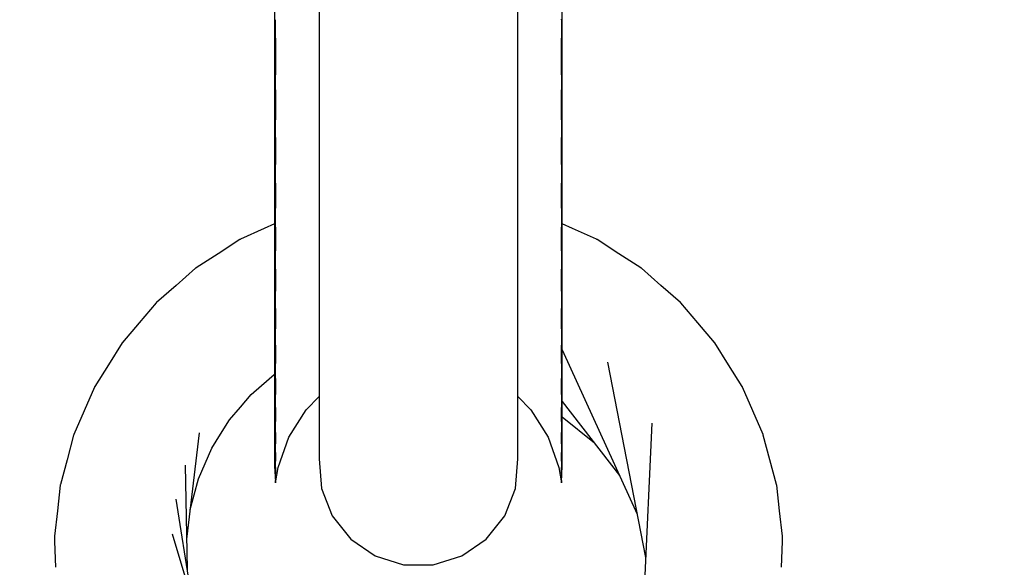
# Model space of a CAD drawing. Units: millimetres. Extents: x -554 to 19254, y -1282 to 17161.
# Drawn here: x 6310 to 6399, y 3858 to 3907 of the extents above; entities that cross this region are included whole.
import ezdxf

# ---------------------------------------------------------------- set-up
doc = ezdxf.new("R2010")
doc.units = ezdxf.units.MM
doc.linetypes.add('DASHEDX2', pattern=[38.1, 25.4, -12.7])
doc.layers.add('CALIBAN STREFA', color=7, linetype='DASHEDX2')
doc.layers.add('PV-2D0F', color=7, linetype='Continuous')

# ---------------------------------------------------------------- blocks, each defined once
blk = doc.blocks.new('*U1')
at = {"layer": 'PV-2D0F'}
for p, q in [((6362.138, -43.375), (6362.138, -47.562)), ((6362.138, -43.375), (6362.138, -47.562)), ((6380.088, -47.562), (6380.088, -43.375)), ((6380.088, -47.562), (6380.088, -43.375)), ((6358.113, -43.631), (6358.113, -47.415)), ((6358.113, -43.631), (6358.113, -47.415)), ((6384.113, -47.415), (6384.113, -43.631)), ((6384.113, -47.415), (6384.113, -43.631)), ((6358.2, -46.135), (6358.2, -46.099)), ((6358.2, -46.135), (6358.2, -46.099)), ((6358.2, -47.759), (6358.2, -46.135)), ((6358.2, -47.759), (6358.2, -46.135)), ((6384.026, -46.099), (6384.026, -46.06)), ((6384.026, -46.099), (6384.026, -46.135)), ((6384.026, -46.099), (6384.026, -46.135)), ((6384.026, -46.135), (6384.026, -47.759)), ((6384.026, -46.135), (6384.026, -47.759)), ((6358.113, -47.415), (6358.113, -51.305)), ((6358.113, -47.415), (6358.113, -51.305)), ((6358.2, -47.759), (6358.2, -51.003)), ((6358.2, -47.759), (6358.2, -51.003)), ((6362.138, -47.562), (6362.138, -51.883)), ((6362.138, -47.562), (6362.138, -51.883)), ((6380.088, -51.883), (6380.088, -47.562)), ((6380.088, -51.883), (6380.088, -47.562)), ((6384.026, -51.003), (6384.026, -47.759)), ((6384.026, -51.003), (6384.026, -47.759)), ((6384.113, -51.305), (6384.113, -47.415)), ((6384.113, -51.305), (6384.113, -47.415)), ((6358.113, -51.305), (6358.113, -55.242)), ((6358.113, -51.305), (6358.113, -55.242)), ((6358.2, -51.003), (6358.2, -51.092)), ((6358.2, -51.003), (6358.2, -51.092)), ((6358.2, -51.158), (6358.2, -51.092)), ((6358.2, -51.158), (6358.2, -51.092)), ((6358.2, -52.429), (6358.2, -51.158)), ((6358.2, -52.429), (6358.2, -51.158)), ((6384.026, -51.092), (6384.026, -51.003)), ((6384.026, -51.092), (6384.026, -51.003)), ((6384.026, -51.092), (6384.026, -51.158)), ((6384.026, -51.092), (6384.026, -51.158)), ((6384.026, -51.158), (6384.026, -52.429)), ((6384.026, -51.158), (6384.026, -52.429)), ((6384.113, -55.242), (6384.113, -51.305)), ((6384.113, -55.242), (6384.113, -51.305)), ((6358.2, -52.429), (6358.2, -54.969)), ((6358.2, -52.429), (6358.2, -54.969)), ((6362.138, -51.883), (6362.138, -56.253)), ((6362.138, -51.883), (6362.138, -56.253)), ((6380.088, -56.253), (6380.088, -51.883)), ((6380.088, -56.253), (6380.088, -51.883)), ((6384.026, -54.969), (6384.026, -52.429)), ((6384.026, -54.969), (6384.026, -52.429)), ((6358.113, -53.872), (6358.113, -55.588)), ((6384.113, -55.588), (6384.113, -53.872)), ((6358.2, -54.969), (6358.2, -55.128)), ((6358.2, -54.969), (6358.2, -55.128)), ((6358.2, -55.28), (6358.2, -55.128)), ((6358.2, -55.28), (6358.2, -55.128)), ((6384.026, -55.128), (6384.026, -54.969)), ((6384.026, -55.128), (6384.026, -54.969)), ((6384.026, -55.128), (6384.026, -55.28)), ((6384.026, -55.128), (6384.026, -55.28)), ((6358.113, -55.242), (6358.113, -59.167)), ((6358.113, -55.242), (6358.113, -59.167)), ((6358.113, -55.588), (6358.113, -59.509)), ((6358.2, -56.738), (6358.2, -55.28)), ((6358.2, -56.738), (6358.2, -55.28)), ((6384.026, -55.28), (6384.026, -56.738)), ((6384.026, -55.28), (6384.026, -56.738)), ((6384.113, -59.167), (6384.113, -55.242)), ((6384.113, -59.167), (6384.113, -55.242)), ((6384.113, -59.509), (6384.113, -55.588)), ((6358.2, -56.738), (6358.2, -58.927)), ((6358.2, -56.738), (6358.2, -58.927)), ((6362.138, -56.253), (6362.138, -60.588)), ((6362.138, -56.253), (6362.138, -60.588)), ((6380.088, -60.588), (6380.088, -56.253)), ((6380.088, -60.588), (6380.088, -56.253)), ((6384.026, -58.927), (6384.026, -56.738)), ((6384.026, -58.927), (6384.026, -56.738)), ((6358.113, -59.167), (6358.113, -63.02)), ((6358.113, -59.167), (6358.113, -63.02)), ((6358.113, -59.509), (6358.113, -63.354)), ((6358.2, -58.927), (6358.2, -59.161)), ((6358.2, -58.927), (6358.2, -59.161)), ((6358.2, -59.389), (6358.2, -59.161)), ((6358.2, -59.389), (6358.2, -59.161)), ((6358.2, -60.857), (6358.2, -59.389)), ((6358.2, -60.857), (6358.2, -59.389)), ((6384.026, -59.161), (6384.026, -58.927)), ((6384.026, -59.161), (6384.026, -58.927)), ((6384.026, -59.161), (6384.026, -59.389)), ((6384.026, -59.161), (6384.026, -59.389)), ((6384.026, -59.389), (6384.026, -60.857)), ((6384.026, -59.389), (6384.026, -60.857)), ((6384.113, -63.02), (6384.113, -59.167)), ((6384.113, -63.02), (6384.113, -59.167)), ((6384.113, -63.354), (6384.113, -59.509)), ((6358.2, -60.857), (6358.2, -62.821)), ((6358.2, -60.857), (6358.2, -62.821)), ((6362.138, -60.588), (6362.138, -64.803)), ((6362.138, -60.588), (6362.138, -64.803)), ((6380.088, -64.803), (6380.088, -60.588)), ((6380.088, -64.803), (6380.088, -60.588)), ((6384.026, -62.821), (6384.026, -60.857)), ((6384.026, -62.821), (6384.026, -60.857)), ((6358.113, -63.02), (6358.113, -66.743)), ((6358.113, -63.02), (6358.113, -66.743)), ((6358.2, -62.821), (6358.2, -63.125)), ((6358.2, -62.821), (6358.2, -63.125)), ((6358.2, -63.423), (6358.2, -63.125)), ((6358.2, -63.423), (6358.2, -63.125)), ((6384.026, -63.125), (6384.026, -62.821)), ((6384.026, -63.125), (6384.026, -62.821)), ((6384.026, -63.125), (6384.026, -63.423)), ((6384.026, -63.125), (6384.026, -63.423)), ((6384.113, -66.743), (6384.113, -63.02)), ((6384.113, -66.743), (6384.113, -63.02)), ((6358.113, -63.354), (6358.113, -64.519)), ((6358.2, -64.829), (6358.2, -63.423)), ((6358.2, -64.829), (6358.2, -63.423)), ((6384.026, -63.423), (6384.026, -64.829)), ((6384.026, -63.423), (6384.026, -64.829)), ((6384.113, -64.519), (6384.113, -63.354)), ((6357.178, -64.947), (6355.027, -65.929)), ((6358.113, -64.519), (6357.178, -64.947)), ((6358.2, -64.829), (6358.2, -66.598)), ((6358.2, -64.829), (6358.2, -66.598)), ((6362.138, -64.803), (6362.138, -68.816)), ((6362.138, -64.803), (6362.138, -68.816)), ((6380.088, -68.816), (6380.088, -64.803)), ((6380.088, -68.816), (6380.088, -64.803)), ((6384.026, -66.598), (6384.026, -64.829)), ((6384.026, -66.598), (6384.026, -64.829)), ((6385.048, -64.947), (6384.113, -64.519)), ((6387.199, -65.929), (6385.048, -64.947)), ((6354.977, -65.956), (6352.998, -67.236)), ((6355.003, -65.944), (6354.977, -65.956)), ((6355.027, -65.929), (6355.003, -65.944)), ((6358.2, -66.598), (6358.2, -66.961)), ((6358.2, -66.598), (6358.2, -66.961)), ((6384.026, -66.961), (6384.026, -66.598)), ((6384.026, -66.961), (6384.026, -66.598)), ((6387.223, -65.944), (6387.199, -65.929)), ((6387.249, -65.956), (6387.223, -65.944)), ((6389.228, -67.236), (6387.249, -65.956)), ((6352.998, -67.236), (6351.017, -68.512)), ((6358.113, -66.743), (6358.113, -70.28)), ((6358.113, -66.743), (6358.113, -70.28)), ((6358.2, -67.321), (6358.2, -66.961)), ((6358.2, -67.321), (6358.2, -66.961)), ((6358.2, -68.623), (6358.2, -67.321)), ((6358.2, -68.623), (6358.2, -67.321)), ((6384.026, -66.961), (6384.026, -67.321)), ((6384.026, -66.961), (6384.026, -67.321)), ((6384.026, -67.321), (6384.026, -68.623)), ((6384.026, -67.321), (6384.026, -68.623)), ((6384.113, -70.28), (6384.113, -66.743)), ((6384.113, -70.28), (6384.113, -66.743)), ((6391.209, -68.512), (6389.228, -67.236)), ((6351.017, -68.512), (6350.996, -68.531)), ((6391.23, -68.531), (6391.209, -68.512)), ((6350.972, -68.547), (6349.205, -70.094)), ((6350.996, -68.531), (6350.972, -68.547)), ((6358.2, -68.623), (6358.2, -70.205)), ((6358.2, -68.623), (6358.2, -70.205)), ((6362.138, -68.816), (6362.138, -72.549)), ((6362.138, -68.816), (6362.138, -72.549)), ((6380.088, -72.549), (6380.088, -68.816)), ((6380.088, -72.549), (6380.088, -68.816)), ((6384.026, -70.205), (6384.026, -68.623)), ((6384.026, -70.205), (6384.026, -68.623)), ((6391.255, -68.547), (6391.23, -68.531)), ((6393.021, -70.094), (6391.255, -68.547)), ((6349.205, -70.094), (6347.435, -71.638)), ((6358.113, -70.28), (6358.113, -73.576)), ((6358.113, -70.28), (6358.113, -73.576)), ((6358.2, -70.205), (6358.2, -70.613)), ((6358.2, -70.205), (6358.2, -70.613)), ((6384.026, -70.613), (6384.026, -70.205)), ((6384.026, -70.613), (6384.026, -70.205)), ((6384.113, -73.576), (6384.113, -70.28)), ((6384.113, -73.576), (6384.113, -70.28)), ((6394.791, -71.638), (6393.021, -70.094)), ((6358.2, -71.023), (6358.2, -70.613)), ((6358.2, -71.023), (6358.2, -70.613)), ((6358.2, -72.195), (6358.2, -71.023)), ((6358.2, -72.195), (6358.2, -71.023)), ((6384.026, -70.613), (6384.026, -71.023)), ((6384.026, -70.613), (6384.026, -71.023)), ((6384.026, -71.023), (6384.026, -72.195)), ((6384.026, -71.023), (6384.026, -72.195)), ((6347.395, -71.679), (6345.878, -73.46)), ((6347.417, -71.66), (6347.395, -71.679)), ((6347.435, -71.638), (6347.417, -71.66)), ((6394.809, -71.66), (6394.791, -71.638)), ((6394.831, -71.679), (6394.809, -71.66)), ((6396.348, -73.46), (6394.831, -71.679)), ((6358.2, -72.195), (6358.2, -73.589)), ((6358.2, -72.195), (6358.2, -73.589)), ((6362.138, -72.549), (6362.138, -75.93)), ((6362.138, -72.549), (6362.138, -75.93)), ((6380.088, -75.93), (6380.088, -72.549)), ((6380.088, -75.93), (6380.088, -72.549)), ((6384.026, -73.589), (6384.026, -72.195)), ((6384.026, -73.589), (6384.026, -72.195)), ((6345.878, -73.46), (6344.358, -75.24)), ((6358.113, -73.576), (6358.113, -76.582)), ((6358.113, -73.576), (6358.113, -76.582)), ((6358.2, -73.589), (6358.2, -74.029)), ((6358.2, -73.589), (6358.2, -74.029)), ((6384.026, -74.029), (6384.026, -73.589)), ((6384.026, -74.029), (6384.026, -73.589)), ((6384.113, -76.582), (6384.113, -73.576)), ((6384.113, -76.582), (6384.113, -73.576)), ((6397.868, -75.24), (6396.348, -73.46)), ((6358.2, -74.473), (6358.2, -74.029)), ((6358.2, -74.473), (6358.2, -74.029)), ((6358.2, -75.499), (6358.2, -74.473)), ((6358.2, -75.499), (6358.2, -74.473)), ((6384.026, -74.029), (6384.026, -74.473)), ((6384.026, -74.029), (6384.026, -74.473)), ((6384.026, -74.473), (6384.026, -75.499)), ((6384.026, -74.473), (6384.026, -75.499)), ((6344.324, -75.285), (6343.089, -77.264)), ((6344.343, -75.264), (6344.324, -75.285)), ((6344.358, -75.24), (6344.343, -75.264)), ((6358.2, -75.499), (6358.2, -76.705)), ((6358.2, -75.499), (6358.2, -76.705)), ((6384.026, -76.705), (6384.026, -75.499)), ((6384.026, -76.705), (6384.026, -75.499)), ((6397.883, -75.264), (6397.868, -75.24)), ((6397.902, -75.285), (6397.883, -75.264)), ((6399.137, -77.264), (6397.902, -75.285)), ((6362.138, -75.93), (6362.138, -78.891)), ((6362.138, -75.93), (6362.138, -78.891)), ((6380.088, -78.891), (6380.088, -75.93)), ((6380.088, -78.891), (6380.088, -75.93)), ((6384.113, -75.91), (6390.881, -90.763)), ((6343.089, -77.264), (6341.851, -79.24)), ((6358.113, -76.582), (6358.113, -79.252)), ((6358.113, -76.582), (6358.113, -79.252)), ((6358.2, -76.705), (6358.2, -77.157)), ((6358.2, -76.705), (6358.2, -77.157)), ((6358.2, -77.62), (6358.2, -77.157)), ((6358.2, -77.62), (6358.2, -77.157)), ((6384.026, -77.157), (6384.026, -76.705)), ((6384.026, -77.157), (6384.026, -76.705)), ((6384.026, -77.157), (6384.026, -77.62)), ((6384.026, -77.157), (6384.026, -77.62)), ((6384.113, -79.252), (6384.113, -76.582)), ((6384.113, -79.252), (6384.113, -76.582)), ((6388.205, -77.034), (6391.645, -94.682)), ((6400.375, -79.24), (6399.137, -77.264)), ((6356.92, -79.139), (6358.081, -78.127)), ((6358.081, -78.127), (6358.113, -78.106)), ((6358.113, -78.106), (6358.113, -79.469)), ((6358.2, -78.489), (6358.2, -77.62)), ((6358.2, -78.489), (6358.2, -77.62)), ((6384.026, -77.62), (6384.026, -78.489)), ((6384.026, -77.62), (6384.026, -78.489)), ((6355.989, -79.955), (6356.92, -79.139)), ((6358.2, -78.489), (6358.2, -79.508)), ((6358.2, -78.489), (6358.2, -79.508)), ((6362.138, -78.891), (6362.138, -81.377)), ((6362.138, -78.891), (6362.138, -81.377)), ((6380.088, -81.377), (6380.088, -78.891)), ((6380.088, -81.377), (6380.088, -78.891)), ((6384.026, -79.508), (6384.026, -78.489)), ((6384.026, -79.508), (6384.026, -78.489)), ((6341.824, -79.29), (6340.898, -81.423)), ((6341.839, -79.266), (6341.824, -79.29)), ((6341.851, -79.24), (6341.839, -79.266)), ((6355.015, -81.095), (6355.996, -79.947)), ((6358.113, -79.252), (6358.113, -81.545)), ((6358.113, -79.252), (6358.113, -81.545)), ((6358.113, -79.469), (6358.113, -81.728)), ((6358.2, -79.508), (6358.2, -79.954)), ((6358.2, -79.508), (6358.2, -79.954)), ((6358.2, -80.415), (6358.2, -79.954)), ((6358.2, -80.415), (6358.2, -79.954)), ((6384.026, -79.954), (6384.026, -79.508)), ((6384.026, -79.954), (6384.026, -79.508)), ((6384.026, -79.954), (6384.026, -80.415)), ((6384.026, -79.954), (6384.026, -80.415)), ((6384.113, -81.545), (6384.113, -79.252)), ((6384.113, -81.545), (6384.113, -79.252)), ((6400.387, -79.266), (6400.375, -79.24)), ((6400.402, -79.29), (6400.387, -79.266)), ((6401.328, -81.423), (6400.402, -79.29)), ((6358.2, -81.124), (6358.2, -80.415)), ((6358.2, -81.124), (6358.2, -80.415)), ((6360.949, -81.322), (6362.138, -80.133)), ((6360.949, -81.322), (6362.138, -80.133)), ((6362.138, -80.133), (6362.138, -80.602)), ((6362.138, -80.602), (6362.138, -82.744)), ((6380.088, -80.602), (6380.088, -80.133)), ((6380.088, -80.133), (6381.277, -81.322)), ((6380.088, -80.133), (6381.277, -81.322)), ((6380.088, -82.744), (6380.088, -80.602)), ((6384.026, -80.415), (6384.026, -81.124)), ((6384.026, -80.415), (6384.026, -81.124)), ((6384.113, -80.581), (6389.284, -87.257)), ((6340.898, -81.423), (6339.967, -83.554)), ((6354.035, -82.246), (6355.015, -81.095)), ((6358.113, -81.545), (6358.113, -83.428)), ((6358.113, -81.545), (6358.113, -83.428)), ((6358.113, -81.728), (6358.113, -83.573)), ((6358.2, -81.124), (6358.2, -81.959)), ((6358.2, -81.124), (6358.2, -81.959)), ((6359.4, -83.787), (6360.949, -81.322)), ((6359.4, -83.787), (6360.949, -81.322)), ((6362.138, -81.377), (6362.138, -83.338)), ((6362.138, -81.377), (6362.138, -83.338)), ((6380.088, -83.338), (6380.088, -81.377)), ((6380.088, -83.338), (6380.088, -81.377)), ((6381.277, -81.322), (6382.826, -83.787)), ((6381.277, -81.322), (6382.826, -83.787)), ((6384.026, -81.959), (6384.026, -81.124)), ((6384.026, -81.959), (6384.026, -81.124)), ((6384.113, -83.428), (6384.113, -81.545)), ((6384.113, -83.428), (6384.113, -81.545)), ((6402.259, -83.554), (6401.328, -81.423)), ((6353.235, -83.522), (6354.035, -82.246)), ((6358.2, -81.959), (6358.2, -82.377)), ((6358.2, -81.959), (6358.2, -82.377)), ((6358.2, -82.816), (6358.2, -82.377)), ((6358.2, -82.816), (6358.2, -82.377)), ((6362.138, -82.744), (6362.138, -84.334)), ((6380.088, -84.334), (6380.088, -82.744)), ((6384.026, -82.377), (6384.026, -81.959)), ((6384.026, -82.377), (6384.026, -81.959)), ((6384.026, -82.377), (6384.026, -82.816)), ((6384.026, -82.377), (6384.026, -82.816)), ((6384.113, -83.573), (6384.113, -81.964)), ((6384.113, -81.964), (6387.015, -84.327)), ((6392.215, -82.534), (6391.426, -99.358)), ((6339.949, -83.607), (6339.35, -85.848)), ((6339.96, -83.581), (6339.949, -83.607)), ((6339.967, -83.554), (6339.96, -83.581)), ((6350.173, -93.019), (6351.319, -83.424)), ((6352.438, -84.799), (6353.235, -83.522)), ((6358.113, -83.428), (6358.113, -84.871)), ((6358.113, -83.428), (6358.113, -84.871)), ((6358.113, -83.573), (6358.113, -84.976)), ((6358.2, -83.366), (6358.2, -82.816)), ((6358.2, -83.366), (6358.2, -82.816)), ((6358.2, -83.366), (6358.2, -84.023)), ((6358.2, -83.366), (6358.2, -84.023)), ((6362.138, -83.338), (6362.138, -84.737)), ((6362.138, -83.338), (6362.138, -84.737)), ((6380.088, -84.737), (6380.088, -83.338)), ((6380.088, -84.737), (6380.088, -83.338)), ((6384.026, -82.816), (6384.026, -83.366)), ((6384.026, -82.816), (6384.026, -83.366)), ((6384.026, -84.023), (6384.026, -83.366)), ((6384.026, -84.023), (6384.026, -83.366)), ((6384.113, -84.871), (6384.113, -83.428)), ((6384.113, -84.871), (6384.113, -83.428)), ((6384.113, -84.976), (6384.113, -83.573)), ((6402.266, -83.581), (6402.259, -83.554)), ((6402.277, -83.607), (6402.266, -83.581)), ((6402.876, -85.848), (6402.277, -83.607)), ((6358.2, -84.023), (6358.2, -84.391)), ((6358.2, -84.023), (6358.2, -84.391)), ((6358.2, -84.787), (6358.2, -84.391)), ((6358.2, -84.787), (6358.2, -84.391)), ((6358.439, -86.534), (6359.4, -83.787)), ((6358.439, -86.534), (6359.4, -83.787)), ((6362.138, -84.334), (6362.138, -85.342)), ((6380.088, -85.342), (6380.088, -84.334)), ((6382.826, -83.787), (6383.787, -86.534)), ((6382.826, -83.787), (6383.787, -86.534)), ((6384.026, -84.391), (6384.026, -84.023)), ((6384.026, -84.391), (6384.026, -84.023)), ((6384.026, -84.391), (6384.026, -84.787)), ((6384.026, -84.391), (6384.026, -84.787)), ((6351.837, -86.175), (6352.438, -84.799)), ((6358.113, -84.871), (6358.113, -85.853)), ((6358.113, -84.871), (6358.113, -85.853)), ((6358.113, -84.976), (6358.113, -85.916)), ((6358.2, -85.183), (6358.2, -84.787)), ((6358.2, -85.183), (6358.2, -84.787)), ((6358.2, -85.183), (6358.2, -85.673)), ((6358.2, -85.183), (6358.2, -85.673)), ((6362.138, -84.737), (6362.138, -85.546)), ((6362.138, -84.737), (6362.138, -85.546)), ((6362.138, -85.342), (6362.138, -85.546)), ((6380.088, -85.546), (6380.088, -84.737)), ((6380.088, -85.546), (6380.088, -84.737)), ((6380.088, -85.546), (6380.088, -85.342)), ((6384.026, -84.787), (6384.026, -85.183)), ((6384.026, -84.787), (6384.026, -85.183)), ((6384.026, -85.673), (6384.026, -85.183)), ((6384.026, -85.673), (6384.026, -85.183)), ((6384.113, -85.853), (6384.113, -84.871)), ((6384.113, -85.853), (6384.113, -84.871)), ((6384.113, -85.916), (6384.113, -84.976)), ((6339.35, -85.848), (6338.748, -88.089)), ((6351.239, -87.552), (6351.837, -86.175)), ((6358.113, -85.853), (6358.113, -86.358)), ((6358.113, -85.853), (6358.113, -86.358)), ((6358.113, -85.916), (6358.113, -86.358)), ((6358.2, -85.673), (6358.2, -85.968)), ((6358.2, -85.673), (6358.2, -85.968)), ((6358.2, -86.298), (6358.2, -85.968)), ((6358.2, -86.298), (6358.2, -85.968)), ((6358.2, -86.55), (6358.2, -86.298)), ((6358.2, -86.55), (6358.2, -86.298)), ((6362.138, -85.546), (6362.138, -85.749)), ((6362.138, -85.546), (6362.138, -85.749)), ((6362.138, -85.749), (6362.339, -88.423)), ((6362.138, -85.749), (6362.339, -88.423)), ((6379.887, -88.423), (6380.088, -85.749)), ((6379.887, -88.423), (6380.088, -85.749)), ((6380.088, -85.749), (6380.088, -85.546)), ((6380.088, -85.749), (6380.088, -85.546)), ((6384.026, -85.968), (6384.026, -85.673)), ((6384.026, -85.968), (6384.026, -85.673)), ((6384.026, -85.968), (6384.026, -86.298)), ((6384.026, -85.968), (6384.026, -86.298)), ((6384.026, -86.298), (6384.026, -86.55)), ((6384.026, -86.298), (6384.026, -86.55)), ((6384.113, -86.358), (6384.113, -85.853)), ((6384.113, -86.358), (6384.113, -85.853)), ((6384.113, -86.358), (6384.113, -85.916)), ((6403.478, -88.089), (6402.876, -85.848)), ((6350.225, -95.745), (6350.047, -86.342)), ((6358.113, -86.358), (6358.113, -86.379)), ((6358.113, -86.358), (6358.113, -86.379)), ((6358.113, -86.379), (6358.2, -87.877)), ((6358.113, -86.379), (6358.2, -87.877)), ((6358.2, -87.927), (6358.439, -86.534)), ((6358.2, -87.927), (6358.439, -86.534)), ((6358.2, -86.55), (6358.2, -86.883)), ((6358.2, -86.55), (6358.2, -86.883)), ((6358.2, -86.883), (6358.2, -87.083)), ((6358.2, -86.883), (6358.2, -87.083)), ((6358.2, -87.326), (6358.2, -87.083)), ((6358.2, -87.326), (6358.2, -87.083)), ((6383.787, -86.534), (6384.026, -87.927)), ((6383.787, -86.534), (6384.026, -87.927)), ((6384.026, -87.877), (6384.113, -86.379)), ((6384.026, -87.877), (6384.113, -86.379)), ((6384.026, -86.883), (6384.026, -86.55)), ((6384.026, -86.883), (6384.026, -86.55)), ((6384.026, -87.083), (6384.026, -86.883)), ((6384.026, -87.083), (6384.026, -86.883)), ((6384.026, -87.083), (6384.026, -87.326)), ((6384.026, -87.083), (6384.026, -87.326)), ((6384.113, -86.379), (6384.113, -86.358)), ((6384.113, -86.379), (6384.113, -86.358)), ((6338.748, -88.089), (6338.745, -88.117)), ((6350.85, -88.998), (6351.239, -87.552)), ((6358.2, -87.446), (6358.2, -87.326)), ((6358.2, -87.446), (6358.2, -87.326)), ((6358.2, -87.446), (6358.2, -87.638)), ((6358.2, -87.446), (6358.2, -87.638)), ((6358.2, -87.638), (6358.2, -87.721)), ((6358.2, -87.638), (6358.2, -87.721)), ((6358.2, -87.855), (6358.2, -87.721)), ((6358.2, -87.855), (6358.2, -87.721)), ((6358.2, -87.859), (6358.2, -87.855)), ((6358.2, -87.859), (6358.2, -87.855)), ((6358.2, -87.859), (6358.2, -87.927)), ((6358.2, -87.859), (6358.2, -87.927)), ((6384.026, -87.326), (6384.026, -87.446)), ((6384.026, -87.326), (6384.026, -87.446)), ((6384.026, -87.638), (6384.026, -87.446)), ((6384.026, -87.638), (6384.026, -87.446)), ((6384.026, -87.721), (6384.026, -87.638)), ((6384.026, -87.721), (6384.026, -87.638)), ((6384.026, -87.721), (6384.026, -87.855)), ((6384.026, -87.721), (6384.026, -87.855)), ((6384.026, -87.855), (6384.026, -87.859)), ((6384.026, -87.855), (6384.026, -87.859)), ((6384.026, -87.927), (6384.026, -87.859)), ((6384.026, -87.927), (6384.026, -87.859)), ((6403.482, -88.117), (6403.478, -88.089)), ((6338.737, -88.144), (6338.48, -90.447)), ((6338.745, -88.117), (6338.737, -88.144)), ((6362.339, -88.423), (6363.319, -90.92)), ((6362.339, -88.423), (6363.319, -90.92)), ((6378.907, -90.92), (6379.887, -88.423)), ((6378.907, -90.92), (6379.887, -88.423)), ((6403.489, -88.144), (6403.482, -88.117)), ((6403.746, -90.447), (6403.489, -88.144)), ((6350.651, -98.444), (6349.224, -89.409)), ((6350.494, -90.331), (6350.85, -88.998)), ((6338.48, -90.447), (6338.218, -92.749)), ((6404.008, -92.749), (6403.746, -90.447)), ((6363.319, -90.92), (6364.991, -93.017)), ((6363.319, -90.92), (6364.991, -93.017)), ((6377.235, -93.017), (6378.907, -90.92)), ((6377.235, -93.017), (6378.907, -90.92)), ((6338.219, -92.777), (6338.216, -92.805)), ((6338.216, -92.805), (6338.216, -93.238)), ((6338.216, -93.238), (6338.305, -95.553)), ((6338.218, -92.749), (6338.218, -92.787)), ((6351.447, -101.069), (6348.868, -92.561)), ((6364.991, -93.017), (6367.208, -94.528)), ((6364.991, -93.017), (6367.208, -94.528)), ((6375.018, -94.528), (6377.235, -93.017)), ((6375.018, -94.528), (6377.235, -93.017)), ((6403.922, -95.553), (6404.01, -93.238)), ((6404.01, -92.805), (6404.007, -92.777)), ((6404.008, -92.787), (6404.008, -92.749)), ((6404.01, -93.238), (6404.01, -92.805)), ((6367.208, -94.528), (6369.772, -95.318)), ((6367.208, -94.528), (6369.772, -95.318)), ((6372.454, -95.318), (6375.018, -94.528)), ((6372.454, -95.318), (6375.018, -94.528)), ((6369.772, -95.318), (6372.454, -95.318)), ((6369.772, -95.318), (6372.454, -95.318))]:
    blk.add_line(p, q, dxfattribs=at)

msp = doc.modelspace()

# ---------------------------------------------------------------- linework, layer by layer
at = {"layer": 'CALIBAN STREFA', "ltscale": 50}
msp.add_circle((6345.688, 10260.87), 6900, dxfattribs=at)

# ---------------------------------------------------------------- block references
at = {"layer": 'PV-2D0F'}
msp.add_blockref('*U1', (-25.425, 3953.103), dxfattribs=at)

doc.saveas('drawing.dxf')
